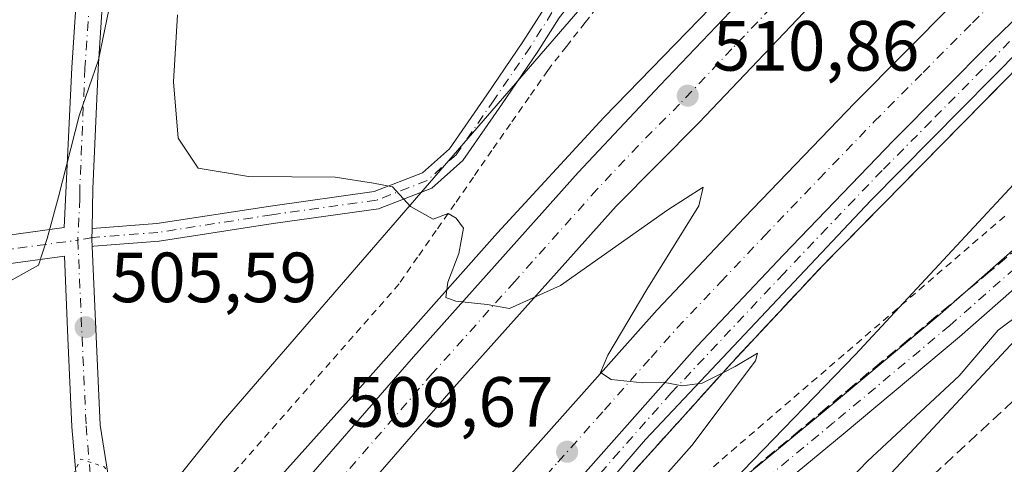
# Model space of a CAD drawing. Units: metres. Extents: x 576517 to 579944, y 4749678 to 4752031.
# Drawn here: x 578692 to 578830, y 4751576 to 4751638 of the extents above; entities that cross this region are included whole.
import ezdxf

# ---------------------------------------------------------------- set-up
doc = ezdxf.new("R2010")
doc.units = ezdxf.units.M
doc.header["$MEASUREMENT"] = 0
for name, pattern in [('DGN Style 2', [1.6480167562047852, 0.988810053722871, -0.6592067024819142]), ('DGN Style 3', [2.307223458686699, 1.648016756204785, -0.6592067024819142]), ('DGN Style 4', [2.6384748266838614, 1.318413404963828, -0.6592067024819142, 0.001648016756204785, -0.6592067024819142]), ('DGN Style 5', [1.1536117293433497, 0.4944050268614355, -0.6592067024819142])]:
    doc.linetypes.add(name, pattern=pattern)
for name, color, linetype, lineweight in [('Alambrada', 7, 'DGN Style 2', 0), ('Arcén (en calzada doble)', 91, 'Continuous', 13), ('Camino Cxs', 7, 'Continuous', 0), ('Camino eje', 30, 'DGN Style 4', 13), ('Carretera de calzada doble Cxs', 1, 'Continuous', 13), ('Carretera de calzada doble eje', 1, 'DGN Style 4', 0), ('Carretera de calzada única Cxs', 7, 'Continuous', 13), ('Carretera de calzada única eje', 7, 'DGN Style 4', 0), ('Conducción de hidrocarburos lineal', 6, 'DGN Style 3', 0), ('Curva de nivel normal', 30, 'Continuous', 0), ('Curva de nivel normal depresión', 30, 'DGN Style 5', 0), ('Matorral CxS', 135, 'Continuous', 0), ('Núcleo urbano CxS', 7, 'Continuous', 0), ('Pista no pavimentada Cxs', 111, 'Continuous', 0), ('Pista no pavimentada eje', 91, 'DGN Style 4', 0), ('Pista pavimentada Cxs', 135, 'Continuous', 0), ('Pista pavimentada eje', 135, 'DGN Style 4', 0), ('Prado CxS', 92, 'Continuous', 0), ('Punto de cota en terreno', 7, 'Continuous', 0), ('Rótulo de punto de cota en terreno', 7, 'Continuous', 0), ('Talud superficial', 30, 'DGN Style 3', 0)]:
    doc.layers.add(name, color=color, linetype=linetype, lineweight=lineweight)
doc.styles.add('Style-Arial', font='txt')

# ---------------------------------------------------------------- blocks, each defined once
blk = doc.blocks.new('*U10')
at = {"layer": 'Prado CxS', "color": 92, "linetype": 'Continuous', "lineweight": 0}
blk.add_polyline3d([(578680.5334999999, 4751295.251300001, 501.9352999999974), (578691.6485000001, 4751307.953700001, 500.3720999999932), (578702.1930999998, 4751342.204299999, 506.1334000000061), (578695.6545000002, 4751376.6829, 505.797000000006), (578680.5349000003, 4751385.7621, 503.093200000003), (578663.1111000003, 4751393.635299999, 501.9225000000006), (578661.5236999998, 4751404.7511, 502.9694000000018), (578674.2263000002, 4751420.629699999, 504.3160999999964), (578681.3340999996, 4751431.436699999, 505.073000000004), (578697.7703, 4751456.426899999, 506.6006000000052), (578703.9759000001, 4751445.394099999, 508.1671999999963), (578705.1045000004, 4751443.387900001, 508.4616999999998), (578713.2534999996, 4751421.384099999, 510.3674000000028), (578721.8596999999, 4751388.870300001, 511.3080000000046), (578731.3865, 4751388.869899999, 512.9421000000002), (578736.1507000001, 4751406.3377, 512.5736999999936), (578737.7377000004, 4751434.920100001, 511.5120000000024), (578748.8532999996, 4751442.859300001, 516.297200000001), (578756.7933, 4751485.7323, 512.8858000000037), (578767.9703000002, 4751504.692700001, 514.9787000000069), (578791.3249000004, 4751549.614700001, 518.982799999998), (578875.1019000001, 4751639.564900001, 523.181899999996)], dxfattribs=at)
blk = doc.blocks.new('*U16')
at = {"layer": 'Prado CxS', "color": 92, "linetype": 'Continuous', "lineweight": 0}
blk.add_polyline3d([(578874.4939000001, 4751750.090299999, 519.4922999999981), (578800.8450999996, 4751675.0209, 517.3601000000053), (578720.2138999999, 4751581.792500001, 507.6242999999959), (578664.8778999997, 4751512.7795, 503.6468000000023), (578583.6502, 4751421.0648, 494.8883999999962)], dxfattribs=at)
blk = doc.blocks.new('5PATER')
at = {"layer": 'Matorral CxS', "linetype": 'Continuous', "lineweight": 0}
h = blk.add_hatch(color=51, dxfattribs=at)
edge = h.paths.add_edge_path()
edge.add_ellipse((0, 0), major_axis=(-0.1095731443231308, -0.1110710700762829), ratio=0.9994222409660322, start_angle=0, end_angle=360)

msp = doc.modelspace()

# ---------------------------------------------------------------- linework, layer by layer
at = {"layer": 'Alambrada', "color": 7, "linetype": 'DGN Style 2', "lineweight": 0}
for points in [[(578773.9101, 4751641.405099999, 514.5194999999949), (578771.2732999995, 4751638.036699999, 513.9777999999933), (578768.6366999998, 4751634.668299999, 513.5118999999977), (578766.0000999998, 4751631.300100001, 513.0966999999946), (578763.3788999999, 4751627.5339, 512.603099999993), (578760.7575000003, 4751623.7675, 512.3398000000016), (578758.1363000004, 4751620.001300001, 512.846000000005), (578755.5151000004, 4751616.235099999, 512.281099999993), (578752.8938999996, 4751612.468900001, 511.1355999999942), (578750.2725000001, 4751608.702500001, 513.5385999999999), (578747.6513, 4751604.9363, 514.8053000000073), (578745.0301000001, 4751601.170100001, 513.4328999999998), (578741.7950999998, 4751597.4781, 510.7455000000046), (578738.5601000004, 4751593.7861, 510.3288999999932), (578735.3251, 4751590.0941, 509.936400000006), (578732.0900999998, 4751586.402100001, 509.6423000000068), (578728.8551000003, 4751582.710100001, 509.6855000000069), (578725.6201, 4751579.018100001, 509.5151000000042), (578722.3850999996, 4751575.326099999, 509.6996000000072), (578719.1501000002, 4751571.634099999, 511.3007999999973), (578715.9151, 4751567.942100001, 512.9573999999993), (578712.6801000005, 4751564.2501, 509.219299999997)], [(578830.4770999998, 4751610.7119, 516.6698999999935), (578826.6929000001, 4751607.458100001, 516.3442000000068), (578822.9086999996, 4751604.204299999, 515.8646000000008), (578819.1243000003, 4751600.9505, 515.391499999998), (578815.3400999998, 4751597.696699999, 514.9631999999983), (578811.5557000004, 4751594.4429, 514.4743000000017), (578807.7714999998, 4751591.189099999, 514.0334000000003), (578803.9870999996, 4751587.9353, 513.8410000000003), (578800.2028999999, 4751584.681500001, 513.6604999999981), (578796.4187000003, 4751581.4277, 513.4082999999955), (578792.6343, 4751578.173900001, 513.0645999999979), (578788.8501000004, 4751574.920100001, 512.7885999999999)]]:
    msp.add_polyline3d(points, dxfattribs=at)
at = {"layer": 'Arcén (en calzada doble)', "color": 91, "linetype": 'Continuous', "lineweight": 13}
for points in [[(578639.0100999996, 4751464.5001, 508.4988000000012), (578652.1001000004, 4751482.1801, 508.3031999999948), (578670.3300999999, 4751505.190099999, 507.6184000000067), (578676.5301000001, 4751512.540100001, 507.578800000003), (578690.3501000004, 4751529.0601, 507.9382000000041), (578705.3290999997, 4751547.736500001, 506.4464000000008), (578705.4200999998, 4751547.850099999, 506.4039000000049), (578708.6201, 4751551.380100001, 506.4094999999944), (578714.5500999996, 4751557.860099999, 508.3552000000054), (578725.1901000004, 4751570.540100001, 509.7397999999957), (578739.1201, 4751586.0601, 509.4774000000034), (578758.9101, 4751608.380100001, 510.2777999999962), (578773.9101, 4751624.6501, 510.9036999999954), (578807.5000999998, 4751659.2301, 512.1432999999961), (578825.7301000003, 4751676.8201, 512.5319000000018), (578847.3501000004, 4751697.350099999, 512.9940999999963)], [(578841.5100999996, 4751641.050100001, 511.5488000000041), (578804.8000999996, 4751603.770099999, 510.6290000000009), (578792.0100999996, 4751590.090100001, 510.193299999999), (578765.7500999998, 4751560.970100001, 509.3782000000065), (578752.9801000003, 4751546.090100001, 508.8619999999937), (578728.4401000004, 4751516.640100001, 507.8439000000071), (578716.3901000004, 4751501.960100001, 507.3459000000003), (578715.1001000004, 4751500.2601, 506.9421000000002), (578711.8557000002, 4751495.9691, 505.8322000000044), (578708.6201, 4751491.690099999, 506.1255999999995), (578694.3701, 4751472.9101, 506.6444000000047), (578676.0000999998, 4751447.7301, 506.508799999996), (578641.1001000004, 4751399.0101, 506.0503999999929), (578629.9200999998, 4751382.9001, 505.1445999999996), (578622.0500999996, 4751371.550100001, 498.2817000000068), (578610.6601, 4751355.610099999, 501.9340999999986), (578609.3551000003, 4751353.6887, 503.0314000000071), (578607.2301000003, 4751350.5601, 504.6079000000027), (578599.3701, 4751338.960100001, 505.4113000000071), (578588.9801000003, 4751322.3201, 505.2547999999952), (578576.9101, 4751304.210100001, 505.4085999999952), (578566.4600999998, 4751286.020099999, 504.610400000005)]]:
    msp.add_polyline3d(points, dxfattribs=at)
at = {"layer": 'Camino Cxs', "color": 7, "linetype": 'Continuous', "lineweight": 0, "extrusion": (-0.5909204632541379, -0.010784863239045, 0.8066577296675649), "elevation": -392804.4225868487, "flags": 128}
msp.add_lwpolyline([(-4740257.692833056, 536978.0695911319), (-4740256.160186547, 536978.0010654014), (-4740255.164347521, 536978.0332132749)], dxfattribs=at)
at = {"layer": 'Camino Cxs', "color": 7, "linetype": 'Continuous', "lineweight": 0}
for points in [[(578701.7297999999, 4751608.9705, 505.4492999999929), (578710.8712999999, 4751609.6823, 507.4217000000062), (578726.9001000002, 4751612.159499999, 508.9087), (578741.5166999997, 4751614.185500001, 515.6227000000072), (578748.3258999996, 4751616.8259, 511.3119000000006), (578752.1353000002, 4751620.2269, 511.8478999999934), (578757.4178999999, 4751627.866699999, 512.7244000000064), (578762.5105, 4751635.311899999, 513.6524999999965), (578765.5821000002, 4751640.1711, 514.241399999999), (578768.3709000006, 4751643.735500001, 514.6815999999963), (578790.8822999997, 4751667.435699999, 516.700800000006), (578820.5373000001, 4751697.8213, 518.9967999999935), (578842.7314999999, 4751720.5141, 519.5249999999943)], [(578844.5186999999, 4751718.766100001, 519.6413999999932), (578822.3255000003, 4751696.074300001, 518.9431999999942), (578792.6832999997, 4751665.7017, 516.7253999999957), (578770.2660999997, 4751642.1007, 514.591499999995), (578767.6281000003, 4751638.7291, 514.1021000000037), (578764.5997000001, 4751633.938100001, 513.4848000000056), (578759.4776999997, 4751626.450099999, 512.5975999999937), (578754.0223000003, 4751618.5603, 512.1493999999948), (578749.6524999999, 4751614.6589, 511.8703999999998), (578742.1486999998, 4751611.749299999, 518.3510999999999), (578727.2626999998, 4751609.685900001, 508.8773999999976), (578711.1596999997, 4751607.197100001, 507.2436000000016), (578701.9700999996, 4751606.481699999, 505.4434999999939), (578701.7466000002, 4751606.4419, 505.4278000000049)], [(578767.6281000003, 4751638.7291, 514.1021000000037), (578764.5997000001, 4751633.938100001, 513.4848000000056), (578759.4776999997, 4751626.450099999, 512.5975999999937), (578754.0223000003, 4751618.5603, 512.1493999999948), (578749.6524999999, 4751614.6589, 511.8703999999998), (578742.1486999998, 4751611.749299999, 518.3510999999999), (578727.2626999998, 4751609.685900001, 508.8773999999976), (578711.1596999997, 4751607.197100001, 507.2436000000016), (578701.9700999996, 4751606.481699999, 505.4434999999939), (578701.7466000002, 4751606.4419, 505.4278000000049), (578701.7024999997, 4751607.437100001, 505.4088000000047), (578701.7297999999, 4751608.9705, 505.4492999999929), (578710.8712999999, 4751609.6823, 507.4217000000062), (578726.9001000002, 4751612.159499999, 508.9087), (578741.5166999997, 4751614.185500001, 515.6227000000072), (578748.3258999996, 4751616.8259, 511.3119000000006), (578752.1353000002, 4751620.2269, 511.8478999999934), (578757.4178999999, 4751627.866699999, 512.7244000000064), (578762.5105, 4751635.311899999, 513.6524999999965), (578765.5821000002, 4751640.1711, 514.241399999999)]]:
    msp.add_polyline3d(points, dxfattribs=at)
at = {"layer": 'Camino eje', "color": 30, "linetype": 'DGN Style 4', "lineweight": 13}
msp.add_polyline3d([(578843.6250999998, 4751719.640100001, 519.5929000000033), (578821.4315, 4751696.947699999, 518.9945000000008), (578791.7827000003, 4751666.568700001, 516.7207999999955), (578769.3185000002, 4751642.918099999, 514.6499999999943), (578766.6051000003, 4751639.450099999, 514.1760000000068), (578763.5551000005, 4751634.6251, 513.567200000005), (578758.4477000004, 4751627.158299999, 512.6517000000022), (578753.0787000004, 4751619.3937, 511.9131999999955), (578748.9892999995, 4751615.7423, 511.6679000000004), (578741.8327000003, 4751612.967300001, 517.0381000000052), (578727.0812999997, 4751610.922700001, 508.8899999999995), (578711.0154999997, 4751608.4397, 507.3125), (578701.8117000004, 4751607.723099999, 505.4223999999958), (578699.7045, 4751607.3487, 505.255799999999)], dxfattribs=at)
at = {"layer": 'Carretera de calzada doble Cxs', "color": 1, "linetype": 'Continuous', "lineweight": 13}
for points in [[(578725.0800999999, 4751565.630100001, 509.4342999999935), (578747.0500999996, 4751590.870100001, 509.7111000000005), (578770.3201000001, 4751616.9001, 510.5138000000007), (578781.8800999997, 4751629.190099999, 510.9815999999992), (578796.6801000005, 4751644.790100001, 511.4474999999948), (578829.4001000002, 4751677.170100001, 512.2005000000064), (578842.7500999998, 4751689.600099999, 512.517399999997), (578853.7500999998, 4751699.8301, 512.751900000003), (578866.0800999999, 4751711.170100001, 512.9894999999962), (578889.2701000003, 4751731.4801, 513.3208000000013), (578898.8400999998, 4751739.5801, 513.687300000005), (578912.2901, 4751751.040100001, 513.6624000000012), (578936.4901000002, 4751770.640100001, 513.8876000000018), (578946.1300999997, 4751778.110099999, 514.0288), (578967.4301000005, 4751794.440099999, 514.1520000000019), (578985.4801000003, 4751807.920100001, 514.3013000000064), (579013.1201, 4751827.470100001, 514.4510000000009), (579032.8201000001, 4751840.840100001, 514.517200000002), (579048.2100999998, 4751851.2401, 514.4563000000053), (579062.7401000002, 4751860.9001, 514.2069999999949), (579105.9001000002, 4751891.4901, 514.0250999999989), (579140.2401000002, 4751917.590100001, 513.6582000000053), (579157.8601000002, 4751931.5001, 513.3160999999964), (579186.5900999998, 4751955.0101, 512.9737000000023)], [(578713.1101000002, 4751518.3201, 506.946100000001), (578725.1801000005, 4751533.2501, 508.7059000000008), (578734.7500999998, 4751544.800100001, 508.9680999999982), (578743.6401000004, 4751555.020099999, 509.3383999999933), (578781.4600999998, 4751597.530099999, 510.6897000000026), (578793.7701000003, 4751610.520099999, 511.1111999999994), (578809.3501000004, 4751626.720100001, 511.5331000000006), (578823.2401000002, 4751640.720100001, 511.9084000000003), (578861.8000999996, 4751678.0601, 512.8034999999945), (578887.6700999998, 4751701.4301, 513.4741000000067), (578917.8800999997, 4751727.630100001, 513.6104999999952), (578947.7500999998, 4751752.110099999, 514.2390000000014), (578975.6901000004, 4751773.7601, 514.3111999999965), (578987.6700999998, 4751782.7601, 514.3758999999991), (578997.9301000005, 4751790.340100001, 514.599000000002), (579026.8701, 4751810.9101, 514.4910999999993), (579039.0301000001, 4751818.9901, 514.5568000000058), (579076.7600999996, 4751844.600099999, 514.0271000000066), (579113.0000999998, 4751869.850099999, 513.8178000000044)], [(578714.3000999996, 4751507.590100001, 507.5354999999981), (578716.3800999997, 4751510.2601, 507.6089000000065), (578740.5601000004, 4751539.880100001, 508.4465999999957), (578787.0701000001, 4751592.380100001, 510.1034000000073), (578799.2801000001, 4751605.270099999, 510.474000000002), (578814.8000999996, 4751621.4001, 510.9164000000019), (578828.6001000004, 4751635.3101, 511.277900000001), (578867.0100999996, 4751672.5001, 512.1820000000008), (578892.7200999996, 4751695.7301, 512.6649000000034), (578922.7901, 4751721.8101, 513.1450000000041), (578952.5000999998, 4751746.1601, 513.4759000000049), (578961.7701000003, 4751753.350099999, 513.5479999999952)], [(578834.6700999998, 4751671.6801, 511.9284999999945), (578812.7600999996, 4751650.040100001, 511.3868999999977), (578802.1201, 4751639.470100001, 511.1144000000059), (578787.3400999998, 4751623.880100001, 510.6928999999946), (578775.6401000004, 4751612.1501, 510.3228999999993), (578752.4001000002, 4751586.1501, 509.5179000000062), (578730.4401000004, 4751560.920100001, 508.7108000000007), (578720.8201000001, 4751549.440099999, 508.4149999999936), (578710.8901000004, 4751537.350099999, 508.0295000000042), (578710.1401000004, 4751542.040100001, 508.2415000000037), (578709.3800999997, 4751546.7401, 507.2921000000061), (578715.3400999998, 4751553.9901, 508.5157999999938), (578725.0800999999, 4751565.630100001, 509.4342999999935), (578747.0500999996, 4751590.870100001, 509.7111000000005), (578770.3201000001, 4751616.9001, 510.5138000000007), (578781.8800999997, 4751629.190099999, 510.9815999999992), (578796.6801000005, 4751644.790100001, 511.4474999999948), (578829.4001000002, 4751677.170100001, 512.2005000000064), (578842.7500999998, 4751689.600099999, 512.517399999997)], [(578867.0100999996, 4751672.5001, 512.1820000000008), (578828.6001000004, 4751635.3101, 511.277900000001), (578814.8000999996, 4751621.4001, 510.9164000000019), (578799.2801000001, 4751605.270099999, 510.474000000002), (578787.0701000001, 4751592.380100001, 510.1034000000073), (578740.5601000004, 4751539.880100001, 508.4465999999957), (578716.3800999997, 4751510.2601, 507.6089000000065), (578714.3000999996, 4751507.590100001, 507.5354999999981), (578713.1101000002, 4751518.3201, 506.946100000001), (578725.1801000005, 4751533.2501, 508.7059000000008), (578734.7500999998, 4751544.800100001, 508.9680999999982), (578743.6401000004, 4751555.020099999, 509.3383999999933), (578781.4600999998, 4751597.530099999, 510.6897000000026), (578793.7701000003, 4751610.520099999, 511.1111999999994), (578809.3501000004, 4751626.720100001, 511.5331000000006), (578823.2401000002, 4751640.720100001, 511.9084000000003), (578861.8000999996, 4751678.0601, 512.8034999999945)], [(578834.6700999998, 4751671.6801, 511.9284999999945), (578812.7600999996, 4751650.040100001, 511.3868999999977), (578802.1201, 4751639.470100001, 511.1144000000059), (578787.3400999998, 4751623.880100001, 510.6928999999946), (578775.6401000004, 4751612.1501, 510.3228999999993), (578752.4001000002, 4751586.1501, 509.5179000000062), (578730.4401000004, 4751560.920100001, 508.7108000000007), (578720.8201000001, 4751549.440099999, 508.4149999999936), (578710.8901000004, 4751537.350099999, 508.0295000000042)]]:
    msp.add_polyline3d(points, dxfattribs=at)
at = {"layer": 'Carretera de calzada doble eje', "color": 1, "linetype": 'DGN Style 4', "lineweight": 0}
for points in [[(578832.0401, 4751674.420100001, 512.042100000006), (578821.0800999999, 4751663.600099999, 511.7783000000054), (578804.7200999996, 4751647.4101, 511.3616000000038), (578799.4001000002, 4751642.130100001, 511.2152999999962), (578792.0000999998, 4751634.3301, 511.000199999995), (578784.6101000002, 4751626.530099999, 510.7825000000012), (578778.7600999996, 4751620.670100001, 510.5945000000065), (578772.9801000003, 4751614.520099999, 510.4116000000067), (578761.3601000002, 4751601.520099999, 510.0078999999969), (578749.7200999996, 4751588.5101, 509.6027999999933), (578727.7600999996, 4751563.270099999, 508.8261000000057)], [(578763.9901000002, 4751572.120100001, 509.4449000000022), (578767.4401000004, 4751576.0101, 509.5736000000034), (578774.0100999996, 4751583.4001, 509.8252999999968), (578775.8501000004, 4751585.4801, 509.9180999999954), (578780.5800999999, 4751590.800100001, 510.0893000000069), (578784.2600999996, 4751594.950099999, 510.2578999999969), (578790.4101, 4751601.450099999, 510.466499999995), (578796.5201000003, 4751607.890100001, 510.5982999999979), (578804.2901, 4751615.9801, 510.792300000001), (578812.0701000001, 4751624.0601, 511.0329999999958), (578818.9700999996, 4751631.0101, 511.2130000000034), (578825.9101, 4751638.0101, 511.4002999999939), (578831.6201, 4751643.540100001, 511.5503999999929)]]:
    msp.add_polyline3d(points, dxfattribs=at)
at = {"layer": 'Carretera de calzada única Cxs', "color": 7, "linetype": 'Continuous', "lineweight": 13}
for points in [[(578714.3000999996, 4751507.590100001, 507.5354999999981), (578716.3800999997, 4751510.2601, 507.6089000000065), (578740.5601000004, 4751539.880100001, 508.4465999999957), (578787.0701000001, 4751592.380100001, 510.1034000000073), (578799.2801000001, 4751605.270099999, 510.474000000002), (578814.8000999996, 4751621.4001, 510.9164000000019), (578828.6001000004, 4751635.3101, 511.277900000001), (578867.0100999996, 4751672.5001, 512.1820000000008), (578892.7200999996, 4751695.7301, 512.6649000000034), (578922.7901, 4751721.8101, 513.1450000000041), (578952.5000999998, 4751746.1601, 513.4759000000049), (578961.7701000003, 4751753.350099999, 513.5479999999952)], [(578961.7701000003, 4751753.350099999, 513.5479999999952), (578949.4901000002, 4751742.9901, 513.4326000000001), (578939.2100999998, 4751733.7601, 513.4349999999977), (578925.7701000003, 4751722.040100001, 513.1616000000067), (578912.6700999998, 4751710.460100001, 512.9440000000031), (578902.6700999998, 4751701.190099999, 512.9511999999959), (578889.9401000004, 4751689.6501, 512.8007999999973), (578876.5301000001, 4751677.190099999, 512.4219000000012), (578865.1300999997, 4751666.190099999, 512.3653000000049), (578841.4600999998, 4751643.1801, 511.475900000005), (578811.5800999999, 4751612.9301, 510.7036999999983), (578779.8101000004, 4751579.200099999, 509.7648999999947), (578771.6601, 4751569.7501, 509.4634999999981), (578761.4901000002, 4751558.340100001, 509.0464000000065), (578746.6401000004, 4751541.280099999, 508.5320999999968), (578739.7301000003, 4751532.840100001, 508.2900999999983), (578730.7901, 4751522.0101, 507.9722000000039), (578714.8701, 4751502.340100001, 507.4018000000069)], [(578841.4600999998, 4751643.1801, 511.475900000005), (578811.5800999999, 4751612.9301, 510.7036999999983), (578779.8101000004, 4751579.200099999, 509.7648999999947), (578771.6601, 4751569.7501, 509.4634999999981), (578761.4901000002, 4751558.340100001, 509.0464000000065), (578746.6401000004, 4751541.280099999, 508.5320999999968), (578739.7301000003, 4751532.840100001, 508.2900999999983), (578730.7901, 4751522.0101, 507.9722000000039), (578714.8701, 4751502.340100001, 507.4018000000069), (578714.5900999998, 4751504.960100001, 507.4821999999986), (578714.3000999996, 4751507.590100001, 507.5354999999981), (578716.3800999997, 4751510.2601, 507.6089000000065), (578740.5601000004, 4751539.880100001, 508.4465999999957), (578787.0701000001, 4751592.380100001, 510.1034000000073), (578799.2801000001, 4751605.270099999, 510.474000000002), (578814.8000999996, 4751621.4001, 510.9164000000019), (578828.6001000004, 4751635.3101, 511.277900000001), (578867.0100999996, 4751672.5001, 512.1820000000008)]]:
    msp.add_polyline3d(points, dxfattribs=at)
at = {"layer": 'Carretera de calzada única eje', "color": 7, "linetype": 'DGN Style 4', "lineweight": 0}
msp.add_polyline3d([(578835.0201000003, 4751639.2401, 511.386599999998), (578820.0800999999, 4751624.120100001, 510.9864999999991), (578813.1801000005, 4751617.1601, 510.798299999995), (578809.3101000004, 4751613.130100001, 510.6967000000004), (578805.4200999998, 4751609.100099999, 510.5962), (578799.3201000001, 4751602.6501, 510.403999999995), (578783.4301000005, 4751585.790100001, 509.9109000000026), (578776.0701000001, 4751577.470100001, 509.5927999999985), (578771.9901000002, 4751572.7501, 509.449099999998), (578768.5500999996, 4751568.860099999, 509.368100000007), (578763.4600999998, 4751563.1601, 509.1741999999941), (578758.9600999998, 4751558.0801, 509.0132000000012), (578754.9901000002, 4751553.590100001, 508.8537999999971), (578747.5701000001, 4751545.0601, 508.5859000000055), (578743.5900999998, 4751540.5801, 508.4866999999941), (578740.1401000004, 4751536.360099999, 508.3603000000003), (578737.9001000002, 4751533.610099999, 508.2707999999984), (578735.6601, 4751530.870100001, 508.2024999999995), (578731.1901000004, 4751525.450099999, 508.0455999999977), (578727.3800999997, 4751520.790100001, 507.8983000000007), (578723.5800999999, 4751516.130100001, 507.7608999999939), (578715.6201, 4751506.300100001, 507.5160999999935), (578714.5900999998, 4751504.960100001, 507.4821999999986)], dxfattribs=at)
at = {"layer": 'Conducción de hidrocarburos lineal', "color": 6, "linetype": 'DGN Style 3', "lineweight": 0}
msp.add_polyline3d([(577837.5415000003, 4750739.5976, 517.2697999999946), (578035.0225000001, 4750839.411900001, 523.4893000000011), (578185.4874, 4750954.409600001, 522.3298000000068), (578216.0246000001, 4750977.259199999, 521.3481000000029), (578357.1719000004, 4751075.340600001, 509.7382999999973), (578461.5981000002, 4751057.479599999, 509.6799000000028), (578627.3470999999, 4751109.574899999, 506.0761000000057), (578748.0800000001, 4751361.439300001, 516.4127000000008), (578796.5933999997, 4751552.214199999, 520.4872999999934), (578957.6399999997, 4751701.07, 525.0371000000014), (579170.9299999997, 4751858.930000001, 521.9967000000033), (579300.9400000004, 4751966.289999999, 519.9872000000032), (579367.0099999999, 4752024.369999999, 514.8717000000033), (579367.0184000004, 4752024.376599999, 514.8711000000039)], dxfattribs=at)
at = {"layer": 'Curva de nivel normal', "color": 30, "linetype": 'Continuous', "lineweight": 0, "flags": 128}
for points, elevation in [([(578757.1100000005, 4751728.869999999), (578755.2300000004, 4751722.07), (578752.1600000003, 4751710.369999999), (578744.5700000003, 4751689.810000001), (578742.6299999999, 4751685.99), (578739.4299999997, 4751683.01), (578732.8099999996, 4751680.25), (578725.2100000001, 4751677.930000001), (578715.54, 4751675.57), (578711.8899999997, 4751673.789999999), (578710.7300000004, 4751672.199999999), (578707.9800000004, 4751663.220000001), (578706.1699999999, 4751649.880000001), (578702.6200000001, 4751632.800000001), (578699.8899999997, 4751624.869999999), (578696.9800000004, 4751613.470000001), (578695.4000000004, 4751607.560000001), (578694.1399999997, 4751603.810000001), (578689.6100000005, 4751601.27)], 505), ([(578713.7699999996, 4751639.109999999), (578713.2000000002, 4751629.67), (578713.8700000001, 4751621.710000001), (578716.6799999997, 4751617.480000001), (578723.79, 4751616.310000001), (578736.0300000003, 4751616.25), (578741.4299999997, 4751615.380000001), (578744.0800000001, 4751614.850000001), (578746.6299999999, 4751612.07), (578749.8399999999, 4751610.279999999), (578751.9699999997, 4751611.08), (578753.0800000001, 4751610.439999999), (578754.1399999997, 4751609.029999999), (578753.4699999997, 4751605.460000001), (578751.8899999997, 4751601.4), (578751.6100000005, 4751599.25), (578753.0199999996, 4751598.720000001), (578757.4400000004, 4751598.27), (578760.6200000001, 4751597.699999999), (578767.8200000003, 4751600.960000001), (578782.9500000002, 4751611.600000001), (578787.9400000004, 4751614.84), (578787.3099999996, 4751612.16), (578779.9800000004, 4751600.4), (578774.4800000004, 4751591.09), (578773.4699999997, 4751588.67), (578774.9699999997, 4751587.66), (578779.4400000004, 4751587.189999999), (578782.2800000003, 4751587.300000001), (578784.9900000002, 4751586.77), (578787.7800000003, 4751587.140000001), (578790.6864, 4751588.621200001), (578792.4500000002, 4751589.52), (578795.5899999999, 4751591.390000001), (578795.3399999999, 4751590.32), (578786.3200000003, 4751578.359999999), (578781.1799999997, 4751572.550000001)], 510), ([(578746.4299999997, 4751462.630000001), (578748.2999999998, 4751472.439999999), (578751.2800000003, 4751477.74), (578758.3799999999, 4751482.710000001), (578766.2300000004, 4751488.689999999), (578769.1299999999, 4751492.57), (578770.5999999996, 4751498.57), (578769.8200000003, 4751502.24), (578765.5700000003, 4751506.9), (578763.6799999997, 4751510.32), (578763.0300000003, 4751515.720000001), (578765.0099999999, 4751521.77), (578777.9400000004, 4751545.57), (578786.2100000001, 4751557.140000001), (578789.5899999999, 4751563.67), (578787.7300000004, 4751566.310000001), (578787.8300000001, 4751568.130000001), (578790.6765000002, 4751571.461800001), (578793.5199999996, 4751574.789999999), (578809.4000000004, 4751591.16), (578848.5700000003, 4751633.289999999)], 515), ([(578832.7100000001, 4751596.980000001), (578829.5599999996, 4751594.66), (578824.0599999996, 4751588.180000001), (578811.1100000005, 4751576.16), (578801.0800000001, 4751565.779999999)], 520)]:
    msp.add_lwpolyline(points, dxfattribs=dict(at, elevation=elevation))
at = {"layer": 'Curva de nivel normal depresión', "color": 30, "linetype": 'DGN Style 5', "lineweight": 0, "elevation": 505, "flags": 128}
msp.add_lwpolyline([(578702.6831, 4751547.031199999), (578701.8799999999, 4751547.17), (578700.8200000003, 4751548.26), (578699.5599999996, 4751549.289999999), (578697.9000000004, 4751551.289999999), (578695.6900000004, 4751553.52), (578694.9000000004, 4751556.050000001), (578695.6699999999, 4751562.84), (578698.0700000003, 4751572.350000001), (578700.1200000001, 4751576.439999999), (578703.4400000004, 4751575.359999999), (578707.2699999996, 4751570.42), (578710.6900000004, 4751566.310000001), (578712.0199999996, 4751564.119999999), (578712.0800000001, 4751562.350000001), (578709.79, 4751554.890000001), (578708.4334000006, 4751552.545800001)], dxfattribs=at)
at = {"layer": 'Núcleo urbano CxS', "color": 7, "linetype": 'Continuous', "lineweight": 0}
for points in [[(579006.5745000001, 4751847.304400001, 518.6030000000028), (578943.7593, 4751805.603499999, 518.5908000000054), (578874.4939000001, 4751750.090299999, 519.4922999999981), (578800.8450999996, 4751675.0209, 517.3601000000053), (578720.2138999999, 4751581.792500001, 507.6242999999959), (578664.8778999997, 4751512.7795, 503.6468000000023), (578583.6502, 4751421.0648, 494.8883999999962)], [(578583.6502, 4751421.0648, 494.8883999999962), (578664.8778999997, 4751512.7795, 503.6468000000023), (578720.2138999999, 4751581.792500001, 507.6242999999959), (578800.8450999996, 4751675.0209, 517.3601000000053), (578874.4939000001, 4751750.090299999, 519.4922999999981)], [(578953.2077000003, 4751702.0854, 524.7866999999969), (578939.0765000005, 4751691.425899999, 524.5240999999951), (578875.1019000001, 4751639.564900001, 523.181899999996), (578791.3249000004, 4751549.614700001, 518.982799999998), (578767.9703000002, 4751504.692700001, 514.9787000000069), (578756.7933, 4751485.7323, 512.8858000000037), (578748.8532999996, 4751442.859300001, 516.297200000001), (578737.7377000004, 4751434.920100001, 511.5120000000024), (578736.1507000001, 4751406.3377, 512.5736999999936), (578731.3865, 4751388.869899999, 512.9421000000002), (578721.8596999999, 4751388.870300001, 511.3080000000046), (578713.2534999996, 4751421.384099999, 510.3674000000028), (578705.1045000004, 4751443.387900001, 508.4616999999998), (578703.9759000001, 4751445.394099999, 508.1671999999963), (578697.7703, 4751456.426899999, 506.6006000000052), (578681.3340999996, 4751431.436699999, 505.073000000004), (578674.2263000002, 4751420.629699999, 504.3160999999964), (578661.5236999998, 4751404.7511, 502.9694000000018), (578663.1111000003, 4751393.635299999, 501.9225000000006)], [(578875.1019000001, 4751639.564900001, 523.181899999996), (578791.3249000004, 4751549.614700001, 518.982799999998), (578767.9703000002, 4751504.692700001, 514.9787000000069), (578756.7933, 4751485.7323, 512.8858000000037), (578748.8532999996, 4751442.859300001, 516.297200000001)]]:
    msp.add_polyline3d(points, dxfattribs=at)
at = {"layer": 'Pista no pavimentada Cxs', "color": 111, "linetype": 'Continuous', "lineweight": 0}
for points in [[(578721.8835000005, 4751439.9913, 508.357999999993), (578728.3101000004, 4751455.710100001, 508.7747999999993), (578734.9501, 4751481.630100001, 510.2317999999942), (578739.1101000002, 4751499.790100001, 509.8377000000037), (578741.2701000003, 4751507.3101, 509.3965000000026), (578749.1501000002, 4751523.3101, 509.7621999999974), (578755.3901000004, 4751533.1501, 510.2271999999939), (578760.6700999998, 4751540.350099999, 510.6584000000003), (578766.6300999997, 4751547.390100001, 511.2623000000021), (578783.1501000002, 4751563.550100001, 513.7733000000007), (578792.1101000002, 4751572.590100001, 515.0209999999934), (578804.9901000002, 4751583.220100001, 516.1324000000022), (578821.3501000004, 4751596.9001, 517.9792000000016), (578863.3901000004, 4751633.860099999, 522.5601000000024), (578874.7901, 4751644.020099999, 525.5779999999941), (578881.3901000004, 4751649.700099999, 526.1790999999939), (578892.4301000005, 4751656.1801, 525.8273999999947), (578897.7100999998, 4751656.6601, 525.6235000000015), (578902.7500999998, 4751656.340100001, 525.338699999993), (578909.5500999996, 4751653.860099999, 525.5002999999997), (578937.3101000004, 4751644.2601, 526.9633000000031), (578968.4700999996, 4751631.940099999, 528.5771999999997), (578969.3025000002, 4751631.695699999, 528.611699999994)], [(578728.3101000004, 4751455.710100001, 508.7747999999993), (578734.9501, 4751481.630100001, 510.2317999999942), (578739.1101000002, 4751499.790100001, 509.8377000000037), (578741.2701000003, 4751507.3101, 509.3965000000026), (578749.1501000002, 4751523.3101, 509.7621999999974), (578755.3901000004, 4751533.1501, 510.2271999999939), (578760.6700999998, 4751540.350099999, 510.6584000000003), (578766.6300999997, 4751547.390100001, 511.2623000000021), (578783.1501000002, 4751563.550100001, 513.7733000000007), (578792.1101000002, 4751572.590100001, 515.0209999999934), (578804.9901000002, 4751583.220100001, 516.1324000000022), (578821.3501000004, 4751596.9001, 517.9792000000016), (578863.3901000004, 4751633.860099999, 522.5601000000024)], [(578866.1901000004, 4751630.690099999, 522.9048999999941), (578824.1001000004, 4751593.690099999, 519.1416000000027), (578807.6901000004, 4751579.970100001, 517.4786000000023), (578794.9700999996, 4751569.460100001, 516.4440999999933), (578786.1300999997, 4751560.540100001, 514.9002000000038), (578769.7301000003, 4751544.5001, 512.3231999999989), (578763.9901000002, 4751537.720100001, 511.256899999993), (578758.8901000004, 4751530.7601, 510.6429000000062), (578752.8400999998, 4751521.2301, 510.2112000000052), (578745.2301000003, 4751505.780099999, 509.9238999999943), (578743.2100999998, 4751498.7301, 510.1229000000022), (578739.2117999997, 4751481.2919, 510.3462), (578739.0601000004, 4751480.630100001, 510.3267000000051), (578737.7789000003, 4751475.633099999, 509.9943000000058), (578732.3300999999, 4751454.380100001, 508.7406999999948)], [(578866.1901000004, 4751630.690099999, 522.9048999999941), (578824.1001000004, 4751593.690099999, 519.1416000000027), (578807.6901000004, 4751579.970100001, 517.4786000000023), (578794.9700999996, 4751569.460100001, 516.4440999999933), (578786.1300999997, 4751560.540100001, 514.9002000000038), (578769.7301000003, 4751544.5001, 512.3231999999989), (578763.9901000002, 4751537.720100001, 511.256899999993), (578758.8901000004, 4751530.7601, 510.6429000000062), (578752.8400999998, 4751521.2301, 510.2112000000052), (578745.2301000003, 4751505.780099999, 509.9238999999943), (578743.2100999998, 4751498.7301, 510.1229000000022), (578739.2117999997, 4751481.2919, 510.3462)]]:
    msp.add_polyline3d(points, dxfattribs=at)
at = {"layer": 'Pista no pavimentada eje', "color": 91, "linetype": 'DGN Style 4', "lineweight": 0}
msp.add_polyline3d([(578864.7901, 4751632.2751, 522.6006000000052), (578822.7251000004, 4751595.295100001, 518.6031999999977), (578806.3400999998, 4751581.595100001, 516.9339000000036), (578799.9801000003, 4751576.340100001, 516.4073000000062), (578793.5401, 4751571.0251, 515.6888999999937), (578784.6401000004, 4751562.045100001, 514.2678000000016), (578768.1801000005, 4751545.9451, 511.6910999999964), (578762.3300999999, 4751539.0351, 510.8022999999957), (578757.1401000004, 4751531.9551, 510.3640000000014), (578754.1151000002, 4751527.190099999, 510.1594000000041), (578750.9951, 4751522.270099999, 509.882500000007), (578743.2500999998, 4751506.545100001, 509.5887999999978), (578742.1700999998, 4751502.7851, 509.6609000000026), (578741.1601, 4751499.2601, 509.8880000000063), (578737.0050999997, 4751481.130100001, 510.2192000000068), (578735.3450999996, 4751474.6501, 509.9385000000038)], dxfattribs=at)
at = {"layer": 'Pista pavimentada Cxs', "color": 135, "linetype": 'Continuous', "lineweight": 0, "extrusion": (-0.5909204632541379, -0.010784863239045, 0.8066577296675649), "elevation": -392804.4225868487, "flags": 128}
msp.add_lwpolyline([(-4740257.692833056, 536978.0695911319), (-4740256.160186547, 536978.0010654014), (-4740255.164347521, 536978.0332132749)], dxfattribs=at)
at = {"layer": 'Pista pavimentada Cxs', "color": 135, "linetype": 'Continuous', "lineweight": 0}
for points in [[(578862.8501000004, 4751941.960100001, 509.4970999999932), (578824.4101, 4751930.880100001, 509.2581999999966), (578812.6001000004, 4751927.1501, 509.6110999999946), (578807.6300999997, 4751925.220100001, 509.5527000000002), (578802.9200999998, 4751922.540100001, 509.3488000000071), (578798.8101000004, 4751919.690099999, 509.2556000000041), (578795.5100999996, 4751916.4801, 509.1484000000055), (578791.0401, 4751911.2401, 508.8129999999946), (578786.0000999998, 4751904.440099999, 508.1872000000003), (578780.4401000004, 4751896.280099999, 507.1429000000062), (578764.5100999996, 4751872.880100001, 504.6009999999952), (578751.2401000002, 4751853.2501, 503.6413999999932), (578736.5301000001, 4751831.380100001, 500.7580000000017), (578726.0800999999, 4751815.3201, 500.997199999998), (578722.3601000002, 4751808.550100001, 501.2848999999987), (578719.5701000001, 4751800.0001, 502.3853999999993), (578717.2600999996, 4751782.6801, 500.9419000000053), (578714.1001000004, 4751756.1601, 501.360400000005), (578710.3800999997, 4751722.520099999, 504.3739999999962), (578707.2301000003, 4751689.7601, 505.309699999998), (578704.1501000002, 4751655.5801, 504.5598000000027), (578702.5601000004, 4751631.5001, 506.1128000000026), (578701.8300999999, 4751614.600099999, 505.547900000005), (578701.7297999999, 4751608.9705, 505.4492999999929)], [(578644.3439999997, 4751600.9045, 501.4092999999993), (578657.6892999997, 4751602.736300001, 502.2936000000045), (578688.2506999997, 4751607.816500001, 504.4401000000071), (578697.7856999999, 4751609.107100001, 505.1021999999939), (578698.8701, 4751631.710100001, 504.852899999998), (578700.4700999996, 4751655.870100001, 503.9407999999967), (578703.5500999996, 4751690.110099999, 503.2094999999972), (578706.7100999998, 4751722.9001, 502.0675999999949), (578710.4301000005, 4751756.5801, 501.2416999999987), (578710.6708000004, 4751758.5975, 501.1750999999931)], [(578688.2506999997, 4751607.816500001, 504.4401000000071), (578697.7856999999, 4751609.107100001, 505.1021999999939), (578698.8701, 4751631.710100001, 504.852899999998), (578700.4700999996, 4751655.870100001, 503.9407999999967), (578703.5500999996, 4751690.110099999, 503.2094999999972), (578706.7100999998, 4751722.9001, 502.0675999999949), (578710.4301000005, 4751756.5801, 501.2416999999987)], [(578714.1001000004, 4751756.1601, 501.360400000005), (578710.3800999997, 4751722.520099999, 504.3739999999962), (578707.2301000003, 4751689.7601, 505.309699999998), (578704.1501000002, 4751655.5801, 504.5598000000027), (578702.5601000004, 4751631.5001, 506.1128000000026), (578701.8300999999, 4751614.600099999, 505.547900000005), (578701.7297999999, 4751608.9705, 505.4492999999929), (578701.7024999997, 4751607.437100001, 505.4088000000047), (578701.7466000002, 4751606.4419, 505.4278000000049), (578702.3081, 4751593.759299999, 516.946100000001), (578702.8711000001, 4751581.251300001, 516.0497000000032), (578705.9029000001, 4751562.070900001, 504.2520999999979), (578707.7263000002, 4751553.0547, 505.632700000002), (578702.3679000001, 4751546.6547, 507.0341999999946), (578700.6113, 4751559.424900001, 503.8438000000024), (578699.4804999996, 4751574.031500001, 506.8671000000032), (578698.8788999999, 4751580.9889, 510.4177000000054), (578698.3120999997, 4751593.580900001, 511.2874000000011), (578697.8032999998, 4751605.073100001, 505.1875), (578688.8470999999, 4751603.8607, 505.0766000000004)], [(578701.7466000002, 4751606.4419, 505.4278000000049), (578702.3081, 4751593.759299999, 516.946100000001), (578702.8711000001, 4751581.251300001, 516.0497000000032), (578705.9029000001, 4751562.070900001, 504.2520999999979), (578707.7263000002, 4751553.0547, 505.632700000002)], [(578702.3679000001, 4751546.6547, 507.0341999999946), (578700.6113, 4751559.424900001, 503.8438000000024), (578699.4804999996, 4751574.031500001, 506.8671000000032), (578698.8788999999, 4751580.9889, 510.4177000000054), (578698.3120999997, 4751593.580900001, 511.2874000000011), (578697.8032999998, 4751605.073100001, 505.1875), (578688.8470999999, 4751603.8607, 505.0766000000004), (578658.2893000003, 4751598.781099999, 502.3947999999946), (578642.0296999998, 4751596.5493, 501.289300000004), (578636.2925000004, 4751595.9915, 502.3233000000037), (578614.0812999997, 4751593.4439, 499.3513999999996), (578603.6980999997, 4751593.122099999, 498.5203000000038), (578603.0153000001, 4751593.142300001, 498.4615999999951)]]:
    msp.add_polyline3d(points, dxfattribs=at)
at = {"layer": 'Pista pavimentada eje', "color": 135, "linetype": 'DGN Style 4', "lineweight": 0}
for points in [[(578712.4901000002, 4751758.255100001, 501.3350000000065), (578712.2651000004, 4751756.370100001, 501.3754999999946), (578710.4051000001, 4751739.550100001, 504.0004999999946), (578708.5450999998, 4751722.710100001, 503.0259999999981), (578706.9650999998, 4751706.315099999, 503.3368000000046), (578705.3901000004, 4751689.9351, 504.2532999999967), (578703.8501000004, 4751672.845100001, 503.9489999999933), (578702.3101000004, 4751655.725099999, 504.1202999999951), (578701.5100999996, 4751643.645099999, 504.465200000006), (578700.7150999998, 4751631.6051, 505.491599999994), (578699.9700999996, 4751614.315099999, 505.313599999994), (578700.0050999997, 4751613.2301, 505.3374999999942), (578699.7045, 4751607.3487, 505.255799999999)], [(578644.0603999998, 4751598.846799999, 501.3061000000016), (578657.9892999995, 4751600.7587, 502.334600000002), (578688.5488999998, 4751605.8387, 504.732600000003), (578699.7045, 4751607.3487, 505.255799999999)], [(578699.7045, 4751607.3487, 505.255799999999), (578700.3101000004, 4751593.670100001, 514.1591000000044), (578700.8750999998, 4751581.120100001, 513.3255999999965), (578701.4751000004, 4751574.1801, 507.700800000006), (578703.3629000001, 4751559.424900001, 503.7045000000071), (578705.0601000004, 4751549.870100001, 505.6609000000026)]]:
    msp.add_polyline3d(points, dxfattribs=at)
at = {"layer": 'Prado CxS', "color": 92, "linetype": 'Continuous', "lineweight": 0}
for points in [[(579006.5745000001, 4751847.304400001, 518.6030000000028), (578943.7593, 4751805.603499999, 518.5908000000054), (578874.4939000001, 4751750.090299999, 519.4922999999981), (578800.8450999996, 4751675.0209, 517.3601000000053), (578720.2138999999, 4751581.792500001, 507.6242999999959), (578664.8778999997, 4751512.7795, 503.6468000000023), (578583.6502, 4751421.0648, 494.8883999999962)], [(578953.2077000003, 4751702.0854, 524.7866999999969), (578939.0765000005, 4751691.425899999, 524.5240999999951), (578875.1019000001, 4751639.564900001, 523.181899999996), (578791.3249000004, 4751549.614700001, 518.982799999998), (578767.9703000002, 4751504.692700001, 514.9787000000069), (578756.7933, 4751485.7323, 512.8858000000037), (578748.8532999996, 4751442.859300001, 516.297200000001), (578737.7377000004, 4751434.920100001, 511.5120000000024), (578736.1507000001, 4751406.3377, 512.5736999999936), (578731.3865, 4751388.869899999, 512.9421000000002), (578721.8596999999, 4751388.870300001, 511.3080000000046), (578713.2534999996, 4751421.384099999, 510.3674000000028), (578705.1045000004, 4751443.387900001, 508.4616999999998), (578703.9759000001, 4751445.394099999, 508.1671999999963), (578697.7703, 4751456.426899999, 506.6006000000052), (578681.3340999996, 4751431.436699999, 505.073000000004), (578674.2263000002, 4751420.629699999, 504.3160999999964), (578661.5236999998, 4751404.7511, 502.9694000000018), (578663.1111000003, 4751393.635299999, 501.9225000000006)]]:
    msp.add_polyline3d(points, dxfattribs=at)
at = {"layer": 'Talud superficial', "color": 30, "linetype": 'DGN Style 3', "lineweight": 0}
for points in [[(578834.8399999999, 4751634.270099999, 511.2342000000062), (578811.4699999997, 4751610.550100001, 510.6113000000041), (578808.1399999997, 4751607.1601, 510.555600000007), (578804.7999999998, 4751603.770099999, 510.4587999999931), (578798.4000000004, 4751596.9301, 510.2529000000068), (578795.2100000001, 4751593.5101, 510.1607999999979), (578792.0099999999, 4751590.090100001, 510.0463000000018), (578790.6864, 4751588.621200001, 509.9953999999998), (578788.7300000004, 4751586.450099999, 509.9533999999985), (578785.4400000004, 4751582.8101, 509.8279000000039), (578772.3200000003, 4751568.2501, 509.3521999999939), (578769.0300000003, 4751564.610099999, 509.2345999999961), (578765.75, 4751560.970100001, 509.1527999999962), (578762.5599999996, 4751557.2501, 509.0160999999935), (578759.3600000005, 4751553.530099999, 508.8999999999942), (578752.9800000004, 4751546.090100001, 508.6708000000072), (578750.2199999997, 4751542.780099999, 508.5950000000012), (578747.4600000001, 4751539.460100001, 508.5265000000073), (578741.9400000004, 4751532.840100001, 508.2182999999932), (578739.1799999997, 4751529.520099999, 508.1658000000025), (578736.4100000003, 4751526.210100001, 508.0543000000035)], [(578772.3200000003, 4751568.2501, 509.5010000000038), (578785.4400000004, 4751582.8101, 510.0524000000005), (578788.7300000004, 4751586.450099999, 510.1560000000027), (578790.6864, 4751588.621200001, 510.1659999999974), (578792.0099999999, 4751590.090100001, 510.193299999999), (578795.2100000001, 4751593.5101, 510.3910000000033), (578798.4000000004, 4751596.9301, 510.3864999999933), (578804.7999999998, 4751603.770099999, 510.6290000000009), (578808.1399999997, 4751607.1601, 510.7041999999929), (578811.4699999997, 4751610.550100001, 510.8785999999964), (578834.8399999999, 4751634.270099999, 511.6114999999991)], [(578836.1100000005, 4751609.350099999, 519.5362000000023), (578828.4400000004, 4751602.960100001, 518.7917000000016), (578824.6100000005, 4751599.7601, 518.2225999999937), (578820.7699999996, 4751596.5601, 517.8101000000024), (578816.9400000004, 4751593.360099999, 517.5141000000004), (578813.0999999996, 4751590.170100001, 516.8034999999945), (578809.2699999996, 4751586.970100001, 516.493100000007), (578805.4299999997, 4751583.770099999, 516.0779999999941), (578801.5999999996, 4751580.5701, 515.7403000000049), (578793.9299999997, 4751574.1801, 515.0050000000047)], [(578836.1100000005, 4751609.350099999, 518.478099999993), (578828.4400000004, 4751602.960100001, 517.6027999999933), (578824.6100000005, 4751599.7601, 516.960500000001), (578820.7699999996, 4751596.5601, 516.5192999999999), (578816.9400000004, 4751593.360099999, 515.8975999999967), (578813.0999999996, 4751590.170100001, 515.1941999999982), (578809.2699999996, 4751586.970100001, 515.0553000000073), (578805.4299999997, 4751583.770099999, 514.8381999999983), (578801.5999999996, 4751580.5701, 514.4820999999939), (578793.9299999997, 4751574.1801, 513.6425000000017)]]:
    msp.add_polyline3d(points, dxfattribs=at)

# ---------------------------------------------------------------- block references
at = {"layer": 'Prado CxS', "color": 92, "linetype": 'Continuous', "lineweight": 0}
for name in ['*U10', '*U16']:
    msp.add_blockref(name, (0, 0), dxfattribs=at)
at = {"layer": 'Punto de cota en terreno', "color": 7, "linetype": 'Continuous', "lineweight": 0, "xscale": 10, "yscale": 10, "zscale": 10}
for p in [(578785.7599999999, 4751627.730000001, 510.8600000000006), (578700.7999999998, 4751595.060000001, 505.5899999999965), (578768.7400000002, 4751577.49, 509.6699999999983)]:
    msp.add_blockref('5PATER', p, dxfattribs=at)

# ---------------------------------------------------------------- texts
at = {"layer": 'Rótulo de punto de cota en terreno', "color": 7, "linetype": 'Continuous', "lineweight": 0, "style": 'Style-Arial'}
for s, p in [('510,86', (578789.2878000002, 4751631.2578)), ('505,59', (578704.3278000001, 4751598.5878)), ('509,67', (578737.6672, 4751581.0178))]:
    msp.add_text(s, height=7.000000000000002, dxfattribs=at).set_placement(p)

doc.saveas('drawing.dxf')
